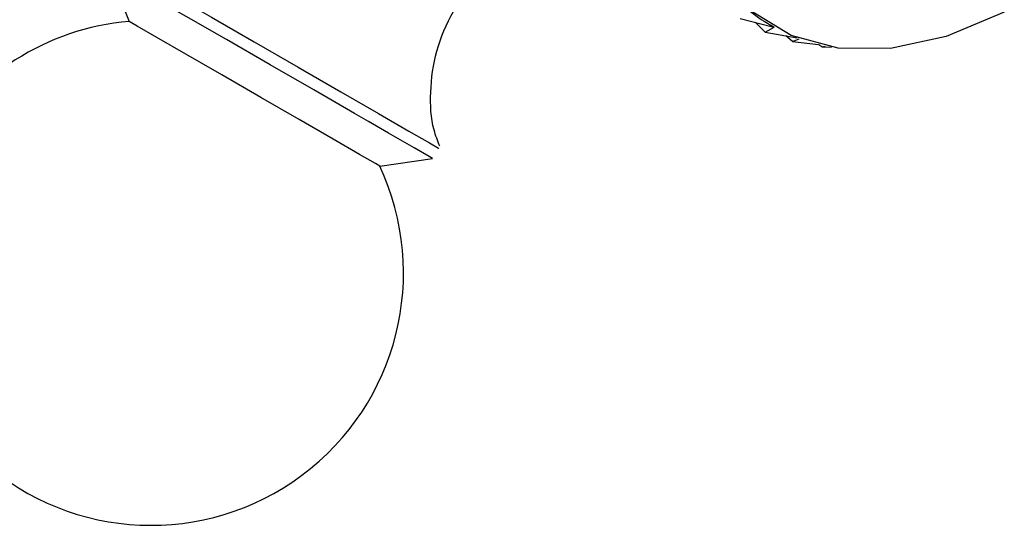
# Model space of a CAD drawing. Units: millimetres. Extents: x 10 to 1383, y 23 to 1042.
# Drawn here: x 1121 to 1146, y 232 to 245 of the extents above; entities that cross this region are included whole.
import ezdxf

# ---------------------------------------------------------------- set-up
doc = ezdxf.new("R2010")
doc.units = ezdxf.units.MM
doc.header["$LTSCALE"] = 5

msp = doc.modelspace()

# ---------------------------------------------------------------- linework, layer by layer
at = {"color": 7, "linetype": 'Continuous', "lineweight": 25}
for p, q in [((1123.087, 245.981), (1123.6, 244.705)), ((1139.33, 244.782), (1140.198, 244.56)), ((1139.973, 244.43), (1139.716, 244.683)), ((1139.973, 244.43), (1140.206, 244.556)), ((1140.107, 244.613), (1140.176, 244.572)), ((1139.973, 244.43), (1140.794, 244.279)), ((1140.674, 244.186), (1140.504, 244.332)), ((1140.674, 244.186), (1140.851, 244.257)), ((1140.674, 244.186), (1141.345, 244.107)), ((1141.427, 244.053), (1141.356, 244.105)), ((1141.427, 244.053), (1141.519, 244.069)), ((1141.427, 244.053), (1141.678, 244.039)), ((1130.052, 240.98), (1131.414, 241.174))]:
    msp.add_line(p, q, dxfattribs=at)
at = {"color": 8, "linetype": 'Continuous', "lineweight": 25, "flags": 128}
for points in [[(1123.232, 246.251), (1123.24, 246.246), (1123.466, 246.116), (1123.985, 245.816), (1124.757, 245.371), (1125.725, 244.812), (1126.818, 244.181), (1127.954, 243.525), (1129.05, 242.892), (1130.023, 242.33)], [(1129.765, 242.126), (1129.399, 242.337), (1128.357, 242.939), (1127.233, 243.588), (1126.111, 244.236), (1125.073, 244.835), (1124.196, 245.341), (1123.546, 245.716), (1123.171, 245.933), (1123.087, 245.981)], [(1130.023, 242.33), (1130.802, 241.88), (1131.329, 241.576), (1131.565, 241.44), (1131.576, 241.433)]]:
    msp.add_lwpolyline(points, dxfattribs=at)
at = {"color": 7, "linetype": 'Continuous', "lineweight": 25, "flags": 128}
for points in [[(1146.127, 244.939), (1144.634, 244.316), (1143.196, 244.004), (1141.852, 244.013), (1140.638, 244.342), (1139.587, 244.982)], [(1130.052, 240.98), (1129.941, 241.044), (1129.528, 241.282), (1128.851, 241.673), (1127.976, 242.178), (1126.989, 242.748), (1125.985, 243.328), (1125.064, 243.86), (1124.315, 244.292), (1123.812, 244.582), (1123.604, 244.702), (1123.6, 244.705)], [(1131.414, 241.174), (1131.323, 241.226), (1130.939, 241.448), (1130.281, 241.828), (1129.765, 242.126)]]:
    msp.add_lwpolyline(points, dxfattribs=at)
at = {"color": 7, "linetype": 'Continuous', "lineweight": 25}
for start, end in [(94.9651, 150), (150, 25.0349)]:
    msp.add_arc((1124.163, 238.229), 6.5, start, end, dxfattribs=at)
msp.add_ellipse((1167.827, 243.505), major_axis=(28.638, -2.153), ratio=0.129994, start_param=3.322376, end_param=3.418208, dxfattribs=at)
msp.add_open_spline([(1131.596, 241.495), (1131.543, 241.631), (1131.371, 242.072), (1131.335, 242.917), (1131.478, 243.965), (1131.921, 245.004), (1132.602, 245.885), (1133.432, 246.508), (1134.055, 246.834), (1134.397, 246.911), (1134.442, 246.921)], degree=3, knots=[0, 0, 0, 0, 0.064306, 0.206744, 0.364111, 0.526134, 0.696725, 0.846124, 0.97984, 1, 1, 1, 1], dxfattribs=at)

doc.saveas('drawing.dxf')
